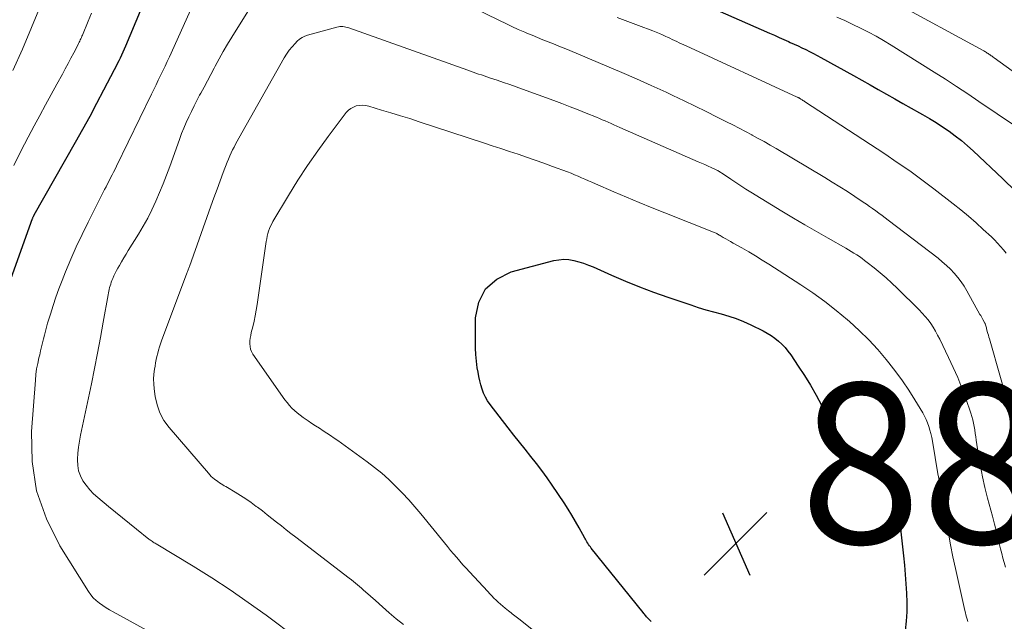
# Model space of a CAD drawing. Units: feet. Extents: x 1900739 to 1905015, y 540000 to 545000.
# Drawn here: x 1902928 to 1903051, y 540185 to 540260 of the extents above; entities that cross this region are included whole.
import ezdxf

# ---------------------------------------------------------------- set-up
doc = ezdxf.new("R2010")
doc.units = ezdxf.units.FT
doc.header["$LTSCALE"] = 100
doc.header["$MEASUREMENT"] = 0
for name, color, linetype, lineweight in [('CONTOUR INDEX', 32, 'Continuous', 25), ('CONTOUR INTERMEDIATE', 40, 'Continuous', 15), ('SPOT ELEVATION', 7, 'Continuous', 15)]:
    doc.layers.add(name, color=color, linetype=linetype, lineweight=lineweight)
doc.styles.add('slant', font='romans.shx', dxfattribs={"oblique": 14.999978})

# ---------------------------------------------------------------- blocks, each defined once
blk = doc.blocks.new('SPOT')
at = {"layer": 'SPOT ELEVATION', "lineweight": 25}
for p, q in [((-3.95, -3.95), (3.86, 3.85)), ((-1.67, 3.81), (1.74, -3.97))]:
    blk.add_line(p, q, dxfattribs=at)

msp = doc.modelspace()

# ---------------------------------------------------------------- linework, layer by layer
at = {"layer": 'CONTOUR INDEX', "flags": 128}
for points, elevation in [([(1902926.24, 540226.73), (1902929.34, 540235.34), (1902929.35, 540235.36), (1902929.36, 540235.39), (1902929.36, 540235.41), (1902929.37, 540235.43), (1902929.41, 540235.52), (1902929.42, 540235.54), (1902929.43, 540235.56), (1902929.44, 540235.58), (1902929.45, 540235.6), (1902929.5, 540235.69), (1902929.51, 540235.71), (1902929.52, 540235.73), (1902929.54, 540235.75), (1902929.55, 540235.78), (1902934.7, 540244.85), (1902935.6, 540246.46), (1902936.5, 540248.09), (1902937.37, 540249.72), (1902938.24, 540251.36), (1902939.57, 540253.93), (1902939.76, 540254.29), (1902939.94, 540254.66), (1902940.12, 540255.02), (1902940.3, 540255.39), (1902940.47, 540255.75), (1902940.64, 540256.12), (1902940.81, 540256.49), (1902940.97, 540256.86), (1902942.82, 540261.22)], 860), ([(1903013.05, 540262.05), (1903021.3, 540258.45), (1903021.9, 540258.19), (1903022.49, 540257.92), (1903023.09, 540257.66), (1903023.68, 540257.39), (1903023.89, 540257.29), (1903024.38, 540257.07), (1903024.86, 540256.85), (1903025.34, 540256.62), (1903025.82, 540256.39), (1903026.3, 540256.16), (1903026.77, 540255.92), (1903027.24, 540255.67), (1903027.71, 540255.42), (1903031.78, 540253.16), (1903032.81, 540252.59), (1903033.84, 540252.01), (1903034.87, 540251.43), (1903035.9, 540250.85), (1903036.93, 540250.27), (1903037.95, 540249.69), (1903038.98, 540249.11), (1903040.01, 540248.52), (1903040.41, 540248.3), (1903041.25, 540247.8), (1903042.08, 540247.29), (1903042.9, 540246.76), (1903043.7, 540246.21), (1903044.48, 540245.63), (1903045.25, 540245.04), (1903045.99, 540244.4), (1903046.71, 540243.75), (1903050.41, 540240.26), (1903052.01, 540238.72)], 860), ([(1903006.53, 540185.01), (1903006.36, 540185.18), (1903006.22, 540185.33), (1903006.13, 540185.43), (1903006.04, 540185.53), (1903005.95, 540185.63), (1903005.86, 540185.73), (1903005.77, 540185.84), (1903005.69, 540185.94), (1903005.6, 540186.04), (1903005.52, 540186.15), (1902999.05, 540194.18), (1902998.94, 540194.33), (1902998.82, 540194.49), (1902998.72, 540194.64), (1902998.61, 540194.8), (1902998.51, 540194.96), (1902998.41, 540195.12), (1902998.32, 540195.29), (1902998.23, 540195.45), (1902997.54, 540196.72), (1902997.1, 540197.51), (1902996.64, 540198.29), (1902996.16, 540199.06), (1902995.66, 540199.82), (1902994.18, 540202.03), (1902993.54, 540202.95), (1902992.88, 540203.87), (1902992.2, 540204.76), (1902991.5, 540205.64), (1902990.79, 540206.52), (1902990.08, 540207.4), (1902989.39, 540208.29), (1902988.7, 540209.18), (1902986.42, 540212.13), (1902986.11, 540212.58), (1902985.84, 540213.04), (1902985.61, 540213.53), (1902985.42, 540214.03), (1902985.26, 540214.55), (1902985.13, 540215.08), (1902985.01, 540215.61), (1902984.92, 540216.14), (1902984.83, 540216.7), (1902984.72, 540217.51), (1902984.64, 540218.33), (1902984.6, 540219.15), (1902984.59, 540219.98), (1902984.6, 540222.91), (1902985.03, 540224.88), (1902985.86, 540226.54), (1902987.26, 540227.75), (1902989.06, 540228.66), (1902994.39, 540230.06), (1902995.01, 540230.17), (1902995.63, 540230.23), (1902996.25, 540230.19), (1902996.87, 540230.09), (1902997.49, 540229.92), (1902998.09, 540229.73), (1902998.69, 540229.51), (1902999.28, 540229.27), (1903001.57, 540228.26), (1903003.31, 540227.51), (1903005.06, 540226.8), (1903006.83, 540226.14), (1903008.61, 540225.51), (1903011.47, 540224.54), (1903012.41, 540224.23), (1903013.36, 540223.94), (1903014.31, 540223.67), (1903015.26, 540223.41), (1903016.21, 540223.14), (1903017.14, 540222.83), (1903018.06, 540222.46), (1903018.96, 540222.06), (1903020.5, 540221.3), (1903021.01, 540221.03), (1903021.5, 540220.73), (1903021.97, 540220.39), (1903022.42, 540220.03), (1903022.84, 540219.64), (1903023.24, 540219.22), (1903023.6, 540218.77), (1903023.94, 540218.31), (1903024.88, 540216.91), (1903025.66, 540215.72), (1903026.4, 540214.51), (1903027.11, 540213.28), (1903027.79, 540212.04), (1903028.35, 540210.99), (1903029.37, 540209.27), (1903030.5, 540207.63), (1903031.79, 540206.12), (1903033.19, 540204.69), (1903037.03, 540201.15), (1903037.06, 540201.12), (1903037.07, 540201.11), (1903037.08, 540201.09), (1903037.12, 540201.01), (1903037.13, 540200.99), (1903037.14, 540200.98), (1903037.15, 540200.96), (1903037.15, 540200.94), (1903037.18, 540200.83), (1903037.19, 540200.76), (1903038.02, 540193.21), (1903038.14, 540192.04), (1903038.24, 540190.88), (1903038.33, 540189.72), (1903038.4, 540188.55), (1903038.44, 540187.39), (1903038.42, 540186.22), (1903038.35, 540185.06), (1903038.23, 540183.9)], 880)]:
    msp.add_lwpolyline(points, dxfattribs=dict(at, elevation=elevation))
at = {"layer": 'CONTOUR INTERMEDIATE', "flags": 128}
for points, elevation in [([(1902950.35, 540180.19), (1902939.4, 540186.23), (1902938.95, 540186.48), (1902938.52, 540186.75), (1902938.09, 540187.03), (1902937.67, 540187.31), (1902937.28, 540187.63), (1902936.91, 540187.98), (1902936.59, 540188.36), (1902936.3, 540188.78), (1902932.75, 540194.47), (1902931.07, 540197.84), (1902929.84, 540201.33), (1902929.3, 540204.98), (1902929.21, 540208.75), (1902929.68, 540215.14), (1902929.75, 540215.84), (1902929.84, 540216.54), (1902929.97, 540217.24), (1902930.12, 540217.93), (1902930.22, 540218.32), (1902930.34, 540218.81), (1902930.46, 540219.31), (1902930.57, 540219.8), (1902930.69, 540220.29), (1902930.8, 540220.78), (1902930.93, 540221.27), (1902931.06, 540221.76), (1902931.2, 540222.25), (1902931.56, 540223.4), (1902931.89, 540224.46), (1902932.24, 540225.51), (1902932.62, 540226.55), (1902933.02, 540227.59), (1902933.46, 540228.68), (1902934.11, 540230.25), (1902934.79, 540231.8), (1902935.51, 540233.34), (1902936.26, 540234.87), (1902938.32, 540238.92), (1902938.5, 540239.29), (1902938.69, 540239.65), (1902938.88, 540240.02), (1902939.06, 540240.38), (1902939.25, 540240.75), (1902939.44, 540241.11), (1902939.62, 540241.48), (1902939.8, 540241.85), (1902944.17, 540250.83), (1902944.45, 540251.41), (1902944.74, 540252), (1902945.02, 540252.58), (1902945.3, 540253.16), (1902945.58, 540253.75), (1902945.86, 540254.33), (1902946.13, 540254.92), (1902946.4, 540255.51), (1902952.62, 540269.31)], 864), ([(1902974.91, 540266.25), (1902987.6, 540260.01), (1902988.38, 540259.64), (1902989.16, 540259.27), (1902989.95, 540258.92), (1902990.75, 540258.57), (1902991.01, 540258.46), (1902991.68, 540258.18), (1902992.34, 540257.9), (1902993.01, 540257.63), (1902993.68, 540257.37), (1902994.35, 540257.1), (1902995.02, 540256.83), (1902995.69, 540256.56), (1902996.36, 540256.28), (1903000.99, 540254.33), (1903002.85, 540253.54), (1903004.7, 540252.74), (1903006.54, 540251.91), (1903008.38, 540251.07), (1903009.25, 540250.66), (1903010.64, 540250.01), (1903012.03, 540249.34), (1903013.41, 540248.67), (1903014.78, 540247.98), (1903015.93, 540247.4), (1903016.73, 540247), (1903017.52, 540246.59), (1903018.3, 540246.18), (1903019.09, 540245.76), (1903019.14, 540245.74), (1903019.89, 540245.32), (1903020.65, 540244.91), (1903021.39, 540244.48), (1903022.13, 540244.04), (1903028.19, 540240.42), (1903029.13, 540239.85), (1903030.08, 540239.26), (1903031.01, 540238.67), (1903031.94, 540238.06), (1903032.99, 540237.36), (1903033.39, 540237.09), (1903033.78, 540236.82), (1903034.17, 540236.55), (1903034.57, 540236.27), (1903034.95, 540235.99), (1903035.34, 540235.71), (1903035.72, 540235.42), (1903036.1, 540235.13), (1903042.33, 540230.35), (1903042.86, 540229.92), (1903043.38, 540229.47), (1903043.87, 540228.99), (1903044.35, 540228.5), (1903044.79, 540227.97), (1903045.21, 540227.43), (1903045.59, 540226.86), (1903045.94, 540226.28), (1903047.56, 540223.36), (1903047.66, 540223.2), (1903047.75, 540223.03), (1903047.84, 540222.87), (1903047.93, 540222.7), (1903048.09, 540222.41), (1903048.1, 540222.39), (1903048.11, 540222.37), (1903048.12, 540222.35), (1903048.13, 540222.33), (1903048.18, 540222.25), (1903048.19, 540222.22), (1903048.2, 540222.2), (1903048.21, 540222.18), (1903048.21, 540222.16), (1903048.28, 540221.94), (1903048.32, 540221.81), (1903048.36, 540221.68), (1903048.39, 540221.55), (1903048.43, 540221.42), (1903048.48, 540221.22), (1903048.54, 540220.99), (1903048.61, 540220.76), (1903048.67, 540220.53), (1903048.74, 540220.31), (1903051.5, 540210.64)], 868), ([(1902962.37, 540182.89), (1902958.47, 540185.8), (1902956.25, 540187.41), (1902953.99, 540188.97), (1902951.7, 540190.47), (1902949.37, 540191.92), (1902944.75, 540194.72), (1902944.63, 540194.79), (1902944.52, 540194.86), (1902944.4, 540194.93), (1902944.29, 540195.01), (1902944.18, 540195.08), (1902944.06, 540195.16), (1902943.95, 540195.24), (1902943.85, 540195.32), (1902942.3, 540196.55), (1902941.42, 540197.25), (1902940.54, 540197.96), (1902939.67, 540198.67), (1902938.8, 540199.39), (1902937.46, 540200.51), (1902936.94, 540200.98), (1902936.46, 540201.48), (1902936.02, 540202.03), (1902935.62, 540202.6), (1902935.31, 540203.21), (1902935.08, 540203.85), (1902934.97, 540204.51), (1902934.93, 540205.2), (1902934.93, 540205.29), (1902934.98, 540206.04), (1902935.06, 540206.79), (1902935.17, 540207.53), (1902935.31, 540208.27), (1902936.67, 540214.68), (1902937.07, 540216.6), (1902937.45, 540218.53), (1902937.81, 540220.46), (1902938.16, 540222.39), (1902938.76, 540225.81), (1902938.8, 540226.03), (1902938.84, 540226.26), (1902938.89, 540226.48), (1902938.95, 540226.7), (1902939.01, 540226.92), (1902939.08, 540227.14), (1902939.15, 540227.36), (1902939.24, 540227.57), (1902939.34, 540227.82), (1902939.48, 540228.16), (1902939.63, 540228.49), (1902939.8, 540228.82), (1902939.97, 540229.14), (1902940.16, 540229.45), (1902940.43, 540229.93), (1902940.71, 540230.4), (1902940.99, 540230.87), (1902941.28, 540231.33), (1902942.54, 540233.36), (1902943.14, 540234.36), (1902943.7, 540235.38), (1902944.23, 540236.42), (1902944.72, 540237.48), (1902945.18, 540238.55), (1902945.62, 540239.63), (1902946.04, 540240.72), (1902946.45, 540241.82), (1902947.67, 540245.2), (1902947.93, 540245.91), (1902948.21, 540246.61), (1902948.51, 540247.31), (1902948.82, 540248), (1902949.15, 540248.69), (1902949.48, 540249.37), (1902949.83, 540250.04), (1902950.18, 540250.71), (1902950.31, 540250.95), (1902950.73, 540251.73), (1902951.15, 540252.52), (1902951.57, 540253.31), (1902951.99, 540254.1), (1902952.12, 540254.35), (1902952.61, 540255.26), (1902953.12, 540256.17), (1902953.64, 540257.06), (1902954.18, 540257.94), (1902958.5, 540264.84)], 868), ([(1903036.75, 540262.34), (1903047.94, 540256.29), (1903048.05, 540256.23), (1903048.16, 540256.17), (1903048.26, 540256.1), (1903048.37, 540256.04), (1903048.47, 540255.97), (1903048.58, 540255.9), (1903048.68, 540255.83), (1903048.78, 540255.76), (1903048.83, 540255.73), (1903048.96, 540255.64), (1903049.08, 540255.56), (1903049.21, 540255.47), (1903049.33, 540255.38), (1903056.09, 540250.5)], 852), ([(1902926.86, 540253.78), (1902928.06, 540256.46), (1902929.21, 540259.16), (1902930.31, 540261.88)], 852), ([(1902926.98, 540241.94), (1902927.88, 540243.72), (1902928.8, 540245.48), (1902929.55, 540246.89), (1902930.24, 540248.19), (1902930.94, 540249.49), (1902931.64, 540250.79), (1902932.35, 540252.08), (1902933.05, 540253.35), (1902933.41, 540254.01), (1902933.76, 540254.67), (1902934.11, 540255.33), (1902934.46, 540255.99), (1902935, 540257.02), (1902935.07, 540257.17), (1902935.14, 540257.32), (1902935.22, 540257.46), (1902935.29, 540257.61), (1902935.36, 540257.76), (1902935.43, 540257.91), (1902935.49, 540258.06), (1902935.56, 540258.21), (1902936.26, 540259.93), (1902936.67, 540260.95)], 856), ([(1903002.29, 540260.41), (1903003.61, 540259.92), (1903004.93, 540259.42), (1903006.75, 540258.72), (1903007.16, 540258.56), (1903007.56, 540258.39), (1903007.96, 540258.22), (1903008.35, 540258.04), (1903008.56, 540257.94), (1903008.85, 540257.81), (1903009.14, 540257.67), (1903009.43, 540257.54), (1903009.72, 540257.4), (1903010.01, 540257.26), (1903010.3, 540257.12), (1903010.59, 540256.99), (1903010.88, 540256.85), (1903024.74, 540250.48), (1903024.81, 540250.45), (1903024.87, 540250.42), (1903024.93, 540250.39), (1903024.99, 540250.36), (1903025.05, 540250.32), (1903025.1, 540250.29), (1903025.16, 540250.25), (1903025.22, 540250.22), (1903025.29, 540250.17), (1903025.38, 540250.11), (1903025.47, 540250.05), (1903025.56, 540249.99), (1903025.65, 540249.93), (1903035.68, 540243.37), (1903037.24, 540242.32), (1903038.79, 540241.25), (1903040.31, 540240.14), (1903041.81, 540239.02), (1903044.22, 540237.16), (1903045.18, 540236.39), (1903046.14, 540235.6), (1903047.07, 540234.79), (1903047.98, 540233.96), (1903048.98, 540233.02), (1903049.38, 540232.64), (1903049.77, 540232.25), (1903050.14, 540231.84), (1903050.5, 540231.43), (1903050.85, 540231)], 864), ([(1903029.71, 540260.46), (1903030.7, 540260.01), (1903031.69, 540259.55), (1903032.67, 540259.08), (1903033.63, 540258.58), (1903034.59, 540258.06), (1903035.53, 540257.52), (1903036.46, 540256.95), (1903041.83, 540253.59), (1903043.24, 540252.69), (1903044.65, 540251.78), (1903046.04, 540250.86), (1903047.43, 540249.93), (1903051.99, 540246.84)], 856), ([(1902975.61, 540184.65), (1902974.72, 540185.38), (1902973.84, 540186.12), (1902972.98, 540186.87), (1902972.11, 540187.63), (1902970.89, 540188.73), (1902970.64, 540188.95), (1902970.39, 540189.17), (1902970.14, 540189.39), (1902969.89, 540189.61), (1902969.64, 540189.82), (1902969.38, 540190.03), (1902969.12, 540190.24), (1902968.86, 540190.44), (1902962.18, 540195.56), (1902961.58, 540196.02), (1902960.98, 540196.48), (1902960.39, 540196.95), (1902959.79, 540197.42), (1902959.2, 540197.89), (1902958.61, 540198.36), (1902958.01, 540198.82), (1902957.4, 540199.28), (1902957.24, 540199.4), (1902956.6, 540199.87), (1902955.95, 540200.32), (1902955.29, 540200.75), (1902954.62, 540201.17), (1902953.66, 540201.74), (1902953.46, 540201.86), (1902953.26, 540201.98), (1902953.06, 540202.1), (1902952.85, 540202.22), (1902952.66, 540202.35), (1902952.46, 540202.48), (1902952.27, 540202.62), (1902952.08, 540202.76), (1902952.03, 540202.8), (1902951.83, 540202.96), (1902951.63, 540203.14), (1902951.45, 540203.33), (1902951.27, 540203.53), (1902946.36, 540209.26), (1902945.73, 540210.13), (1902945.22, 540211.06), (1902944.87, 540212.06), (1902944.63, 540213.11), (1902944.5, 540214.07), (1902944.45, 540214.68), (1902944.43, 540215.29), (1902944.47, 540215.89), (1902944.54, 540216.5), (1902944.61, 540216.9), (1902944.68, 540217.31), (1902944.76, 540217.71), (1902944.85, 540218.11), (1902944.95, 540218.51), (1902945.06, 540218.9), (1902945.17, 540219.3), (1902945.3, 540219.69), (1902945.44, 540220.07), (1902948.6, 540228.49), (1902948.64, 540228.6), (1902948.68, 540228.7), (1902948.72, 540228.81), (1902948.76, 540228.92), (1902948.81, 540229.02), (1902948.84, 540229.13), (1902948.88, 540229.24), (1902948.92, 540229.35), (1902951.59, 540236.88), (1902951.97, 540237.92), (1902952.35, 540238.97), (1902952.73, 540240.01), (1902953.13, 540241.05), (1902953.63, 540242.36), (1902953.78, 540242.74), (1902953.94, 540243.13), (1902954.11, 540243.5), (1902954.29, 540243.88), (1902954.48, 540244.24), (1902954.67, 540244.61), (1902954.86, 540244.98), (1902955.06, 540245.34), (1902960.71, 540255.35), (1902961.01, 540255.84), (1902961.34, 540256.31), (1902961.71, 540256.76), (1902962.09, 540257.18), (1902962.36, 540257.45), (1902962.65, 540257.7), (1902962.96, 540257.92), (1902963.3, 540258.08), (1902963.66, 540258.21), (1902967.3, 540259.21), (1902967.49, 540259.25), (1902967.67, 540259.27), (1902967.86, 540259.28), (1902968.05, 540259.27), (1902968.24, 540259.24), (1902968.43, 540259.2), (1902968.61, 540259.15), (1902968.8, 540259.1), (1902983.63, 540253.83), (1902983.97, 540253.71), (1902984.32, 540253.59), (1902984.66, 540253.47), (1902985, 540253.35), (1902985.34, 540253.23), (1902985.69, 540253.12), (1902986.03, 540253), (1902986.37, 540252.89), (1902987.29, 540252.58), (1902988.09, 540252.3), (1902988.88, 540252.03), (1902989.68, 540251.74), (1902990.47, 540251.46), (1902994.37, 540250.04), (1902995.39, 540249.66), (1902996.4, 540249.27), (1902997.41, 540248.88), (1902998.42, 540248.47), (1902999.7, 540247.95), (1903000.07, 540247.8), (1903000.43, 540247.64), (1903000.8, 540247.49), (1903001.16, 540247.33), (1903001.53, 540247.16), (1903001.89, 540247), (1903002.25, 540246.84), (1903002.62, 540246.68), (1903012.41, 540242.4), (1903012.82, 540242.22), (1903013.23, 540242.04), (1903013.63, 540241.86), (1903014.03, 540241.67), (1903014.63, 540241.4), (1903014.74, 540241.35), (1903014.84, 540241.3), (1903014.94, 540241.24), (1903015.04, 540241.18), (1903015.14, 540241.12), (1903015.24, 540241.06), (1903015.34, 540240.99), (1903015.44, 540240.93), (1903016.47, 540240.22), (1903017.09, 540239.8), (1903017.71, 540239.39), (1903018.33, 540238.99), (1903018.96, 540238.6), (1903022.85, 540236.24), (1903024.28, 540235.38), (1903025.71, 540234.53), (1903027.16, 540233.69), (1903028.6, 540232.86), (1903030.81, 540231.61), (1903031.16, 540231.41), (1903031.5, 540231.21), (1903031.84, 540230.99), (1903032.18, 540230.78), (1903032.52, 540230.56), (1903032.85, 540230.33), (1903033.17, 540230.09), (1903033.49, 540229.85), (1903034.37, 540229.15), (1903035.11, 540228.54), (1903035.84, 540227.92), (1903036.55, 540227.27), (1903037.24, 540226.61), (1903039.97, 540223.92), (1903040.36, 540223.51), (1903040.73, 540223.09), (1903041.08, 540222.66), (1903041.41, 540222.2), (1903041.72, 540221.74), (1903042.01, 540221.26), (1903042.28, 540220.77), (1903042.54, 540220.27), (1903043.64, 540217.99), (1903044.23, 540216.73), (1903044.79, 540215.46), (1903045.3, 540214.16), (1903045.78, 540212.85), (1903046.41, 540211.04), (1903046.54, 540210.62), (1903046.66, 540210.21), (1903046.75, 540209.79), (1903046.83, 540209.36), (1903046.9, 540208.94), (1903046.97, 540208.51), (1903047.03, 540208.08), (1903047.1, 540207.65), (1903047.38, 540205.79), (1903047.61, 540204.43), (1903047.87, 540203.08), (1903048.17, 540201.75), (1903048.51, 540200.41), (1903049.11, 540198.16), (1903049.24, 540197.68), (1903049.36, 540197.19), (1903049.49, 540196.7), (1903049.61, 540196.22), (1903049.73, 540195.73), (1903049.84, 540195.24), (1903049.96, 540194.75), (1903050.08, 540194.27), (1903050.12, 540194.09), (1903050.27, 540193.52), (1903050.41, 540192.95), (1903050.57, 540192.38), (1903050.74, 540191.81)], 872), ([(1902996.84, 540179.92), (1902990, 540185.37), (1902989.84, 540185.49), (1902989.68, 540185.62), (1902989.52, 540185.74), (1902989.36, 540185.87), (1902989.2, 540185.99), (1902989.04, 540186.12), (1902988.89, 540186.24), (1902988.73, 540186.37), (1902988.31, 540186.71), (1902988.02, 540186.95), (1902987.73, 540187.19), (1902987.45, 540187.44), (1902987.18, 540187.69), (1902986.91, 540187.95), (1902986.64, 540188.22), (1902986.38, 540188.48), (1902986.13, 540188.76), (1902983.84, 540191.23), (1902983.44, 540191.67), (1902983.04, 540192.11), (1902982.65, 540192.56), (1902982.26, 540193.01), (1902981.87, 540193.46), (1902981.48, 540193.91), (1902981.1, 540194.37), (1902980.73, 540194.83), (1902977.8, 540198.45), (1902977.04, 540199.35), (1902976.27, 540200.23), (1902975.47, 540201.09), (1902974.64, 540201.93), (1902973.79, 540202.74), (1902972.91, 540203.52), (1902972, 540204.26), (1902971.07, 540204.97), (1902967.43, 540207.6), (1902966.98, 540207.92), (1902966.52, 540208.24), (1902966.06, 540208.54), (1902965.59, 540208.84), (1902965.12, 540209.14), (1902964.65, 540209.44), (1902964.19, 540209.75), (1902963.73, 540210.06), (1902963.46, 540210.24), (1902963.09, 540210.5), (1902962.73, 540210.77), (1902962.37, 540211.06), (1902962.03, 540211.36), (1902961.7, 540211.67), (1902961.39, 540212), (1902961.1, 540212.35), (1902960.83, 540212.71), (1902956.83, 540218.41), (1902956.66, 540218.71), (1902956.53, 540219.02), (1902956.47, 540219.35), (1902956.44, 540219.7), (1902956.46, 540220.05), (1902956.49, 540220.4), (1902956.55, 540220.74), (1902956.63, 540221.09), (1902956.8, 540221.79), (1902956.97, 540222.49), (1902957.12, 540223.19), (1902957.25, 540223.9), (1902957.36, 540224.6), (1902958.5, 540232.46), (1902958.55, 540232.79), (1902958.62, 540233.11), (1902958.7, 540233.43), (1902958.79, 540233.75), (1902958.9, 540234.06), (1902959.02, 540234.37), (1902959.17, 540234.66), (1902959.33, 540234.95), (1902961.27, 540238.2), (1902962.44, 540240.09), (1902963.66, 540241.95), (1902964.93, 540243.77), (1902966.24, 540245.57), (1902968.47, 540248.53), (1902968.74, 540248.82), (1902969.03, 540249.06), (1902969.37, 540249.23), (1902969.73, 540249.36), (1902970.12, 540249.42), (1902970.51, 540249.45), (1902970.89, 540249.41), (1902971.28, 540249.33), (1902972.88, 540248.86), (1902974.06, 540248.51), (1902975.24, 540248.15), (1902976.42, 540247.78), (1902977.59, 540247.4), (1902985.59, 540244.75), (1902986.67, 540244.39), (1902987.75, 540244.04), (1902988.83, 540243.68), (1902989.91, 540243.33), (1902990.99, 540242.97), (1902992.07, 540242.6), (1902993.14, 540242.22), (1902994.2, 540241.83), (1902996.09, 540241.13), (1902996.54, 540240.96), (1902996.97, 540240.78), (1902997.41, 540240.6), (1902997.84, 540240.41), (1902998.27, 540240.22), (1902998.71, 540240.03), (1902999.14, 540239.85), (1902999.57, 540239.66), (1903001.87, 540238.66), (1903003.46, 540237.99), (1903005.05, 540237.32), (1903006.65, 540236.66), (1903008.25, 540236.02), (1903014.31, 540233.62), (1903014.41, 540233.57), (1903014.52, 540233.53), (1903014.62, 540233.48), (1903014.72, 540233.43), (1903014.82, 540233.37), (1903014.92, 540233.32), (1903015.02, 540233.26), (1903015.12, 540233.2), (1903015.53, 540232.96), (1903015.83, 540232.78), (1903016.14, 540232.6), (1903016.44, 540232.43), (1903016.75, 540232.25), (1903017.84, 540231.64), (1903018.7, 540231.15), (1903019.54, 540230.65), (1903020.38, 540230.13), (1903021.21, 540229.61), (1903025.2, 540227.05), (1903026.71, 540226.03), (1903028.19, 540224.97), (1903029.62, 540223.85), (1903031.02, 540222.69), (1903031.26, 540222.48), (1903032.49, 540221.36), (1903033.68, 540220.19), (1903034.8, 540218.97), (1903035.87, 540217.71), (1903036.18, 540217.32), (1903037.05, 540216.2), (1903037.89, 540215.06), (1903038.68, 540213.89), (1903039.44, 540212.69), (1903040.42, 540211.06), (1903040.65, 540210.66), (1903040.86, 540210.24), (1903041.03, 540209.81), (1903041.19, 540209.37), (1903041.32, 540208.92), (1903041.44, 540208.47), (1903041.54, 540208.01), (1903041.62, 540207.55), (1903042.32, 540203.44), (1903042.45, 540202.7), (1903042.57, 540201.97), (1903042.7, 540201.23), (1903042.83, 540200.5), (1903042.96, 540199.76), (1903043.09, 540199.03), (1903043.22, 540198.29), (1903043.35, 540197.56), (1903043.62, 540196.06), (1903043.89, 540194.58), (1903044.18, 540193.1), (1903044.49, 540191.63), (1903044.82, 540190.16), (1903045.68, 540186.39), (1903045.74, 540186.12), (1903045.81, 540185.85), (1903045.88, 540185.58), (1903045.95, 540185.31), (1903046.03, 540185.04)], 876)]:
    msp.add_lwpolyline(points, dxfattribs=dict(at, elevation=elevation))

# ---------------------------------------------------------------- block references
at = {"layer": 'SPOT ELEVATION'}
msp.add_blockref('SPOT', (1903017.09, 540194.77, 883.4), dxfattribs=at)

# ---------------------------------------------------------------- texts
at = {"layer": 'SPOT ELEVATION', "style": 'slant', "oblique": 15}
msp.add_text('883.4', height=20, dxfattribs=at).set_placement((1903025.09, 540194.77, 883.4))

doc.saveas('drawing.dxf')
